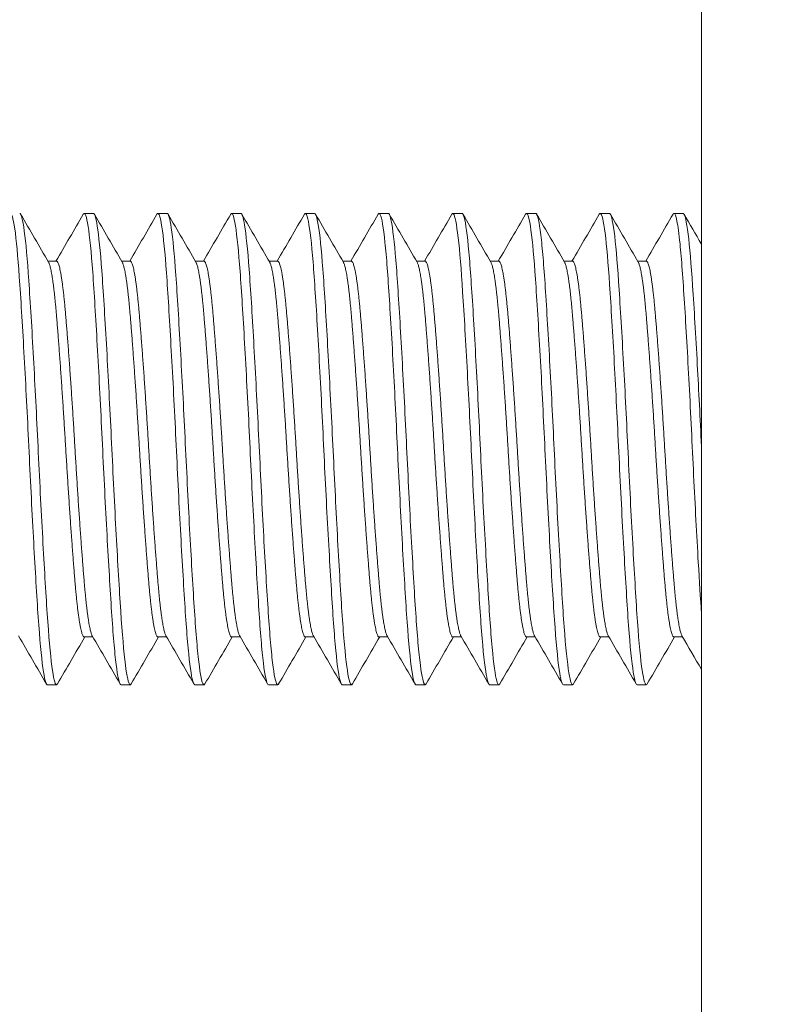
# Model space of a CAD drawing. Units: inches. Extents: x 59 to 17879, y 92 to 12692.
# Drawn here: x 2901 to 2914, y 1673 to 1690 of the extents above; entities that cross this region are included whole.
import ezdxf

# ---------------------------------------------------------------- set-up
doc = ezdxf.new("R2010")
doc.units = ezdxf.units.IN
doc.header["$MEASUREMENT"] = 0
doc.layers.add('размеры', color=7, linetype='Continuous', lineweight=20)
doc.styles.get("Standard").update_dxf_attribs({"font": 'arial.ttf'})
doc.dimstyles.new('ISO-25', dxfattribs={"dimtxt": 3.5, "dimasz": 3.5, "dimexe": 2, "dimexo": 2, "dimgap": 1.5, "dimtad": 1, "dimzin": 12, "dimdsep": 46, "dimtxsty": 'Standard', "dimcen": 0, "dimclrd": 256, "dimclre": 256, "dimclrt": 256, "dimazin": 3, "dimtp": 0.1, "dimtm": 0.1, "dimtfac": 0.714, "dimtmove": 0, "dimatfit": 3, "dimfxl": 1, "dimtzin": 12, "dimarcsym": 0})

# ---------------------------------------------------------------- blocks, each defined once
blk = doc.blocks.new('*D321')
at = {"layer": 'Defpoints', "color": 0, "transparency": 16777216}
for p in [(2922.451, 2957.305, 792.01), (1805.077, 1657.305), (2922.448, 1657.305, 792)]:
    blk.add_point(p, dxfattribs=at)
at = {"layer": 'размеры', "lineweight": -2, "transparency": 16777216}
for p, q in [((2920.451, 2957.305), (1803.077, 2957.305)), ((1805.077, 2907.305), (1805.077, 1707.305)), ((2920.448, 1657.305), (1803.077, 1657.305))]:
    blk.add_line(p, q, dxfattribs=at)
at = {"layer": 'размеры', "transparency": 16777216}
for points in [[(1796.743, 2907.305), (1813.41, 2907.305), (1805.077, 2957.305)], [(1796.743, 1707.305), (1813.41, 1707.305), (1805.077, 1657.305)]]:
    blk.add_solid(points, dxfattribs=at)
at = {"layer": 'размеры', "transparency": 16777216, "insert": (1741.258, 2307.305), "char_height": 120, "attachment_point": 5, "rotation": 90}
blk.add_mtext('1400', dxfattribs=at)

msp = doc.modelspace()

# ---------------------------------------------------------------- linework, layer by layer
at = {"layer": 'размеры', "extrusion": (-1e-16, -1, 2.967e-13)}
for p, q in [((2912.448, 1703.305, 1212), (2912.448, 1661.305, 1212)), ((2912.448, 1703.305, 1212), (2912.448, 1661.305, 1212)), ((2902.138, 1686.305, -2512.981), (2901.982, 1686.305, -2512.981)), ((2903.388, 1686.305, -2512.981), (2903.232, 1686.305, -2512.981)), ((2904.638, 1686.305, -2512.981), (2904.482, 1686.305, -2512.981)), ((2905.888, 1686.305, -2512.981), (2905.732, 1686.305, -2512.981)), ((2907.138, 1686.305, -2512.981), (2906.982, 1686.305, -2512.981)), ((2908.388, 1686.305, -2512.981), (2908.232, 1686.305, -2512.981)), ((2909.638, 1686.305, -2512.981), (2909.482, 1686.305, -2512.981)), ((2910.888, 1686.305, -2512.981), (2910.732, 1686.305, -2512.981)), ((2912.138, 1686.305, -2512.981), (2911.982, 1686.305, -2512.981)), ((2901.513, 1685.493, -2512.981), (2901.367, 1685.493, -2512.981)), ((2902.763, 1685.493, -2512.981), (2902.617, 1685.493, -2512.981)), ((2904.013, 1685.493, -2512.981), (2903.867, 1685.493, -2512.981)), ((2905.263, 1685.493, -2512.981), (2905.117, 1685.493, -2512.981)), ((2906.513, 1685.493, -2512.981), (2906.367, 1685.493, -2512.981)), ((2907.763, 1685.493, -2512.981), (2907.617, 1685.493, -2512.981)), ((2909.013, 1685.493, -2512.981), (2908.867, 1685.493, -2512.981)), ((2910.263, 1685.493, -2512.981), (2910.117, 1685.493, -2512.981)), ((2911.513, 1685.493, -2512.981), (2911.367, 1685.493, -2512.981)), ((2902.128, 1679.116, -2512.981), (2901.982, 1679.116, -2512.981)), ((2903.378, 1679.116, -2512.981), (2903.232, 1679.116, -2512.981)), ((2904.628, 1679.116, -2512.981), (2904.482, 1679.116, -2512.981)), ((2905.878, 1679.116, -2512.981), (2905.732, 1679.116, -2512.981)), ((2907.128, 1679.116, -2512.981), (2906.982, 1679.116, -2512.981)), ((2908.378, 1679.116, -2512.981), (2908.232, 1679.116, -2512.981)), ((2909.628, 1679.116, -2512.981), (2909.482, 1679.116, -2512.981)), ((2910.878, 1679.116, -2512.981), (2910.732, 1679.116, -2512.981)), ((2912.128, 1679.116, -2512.981), (2911.982, 1679.116, -2512.981)), ((2901.513, 1678.305, -2512.981), (2901.357, 1678.305, -2512.981)), ((2902.763, 1678.305, -2512.981), (2902.607, 1678.305, -2512.981)), ((2904.013, 1678.305, -2512.981), (2903.857, 1678.305, -2512.981)), ((2905.263, 1678.305, -2512.981), (2905.107, 1678.305, -2512.981)), ((2906.513, 1678.305, -2512.981), (2906.357, 1678.305, -2512.981)), ((2907.763, 1678.305, -2512.981), (2907.607, 1678.305, -2512.981)), ((2909.013, 1678.305, -2512.981), (2908.857, 1678.305, -2512.981)), ((2910.263, 1678.305, -2512.981), (2910.107, 1678.305, -2512.981)), ((2911.513, 1678.305, -2512.981), (2911.357, 1678.305, -2512.981))]:
    msp.add_line(p, q, dxfattribs=at)
at = {"layer": 'размеры'}
for points, knots in [([(2903.216, 1686.29, -2513.316), (2903.24, 1686.332, -2512.819), (2903.264, 1686.281, -2512.318), (2903.315, 1685.99, -2511.34), (2903.342, 1685.745, -2510.876), (2903.393, 1685.092, -2510.065), (2903.417, 1684.689, -2509.727), (2903.47, 1683.776, -2509.225), (2903.497, 1683.275, -2509.065), (2903.548, 1682.24, -2508.947), (2903.572, 1681.717, -2508.99), (2903.625, 1680.714, -2509.274), (2903.652, 1680.246, -2509.512), (2903.703, 1679.427, -2510.154), (2903.727, 1679.084, -2510.552), (2903.78, 1678.57, -2511.457), (2903.807, 1678.403, -2511.956), (2903.841, 1678.315, -2512.642), (2903.849, 1678.305, -2512.811), (2903.857, 1678.305, -2512.981)], [-17.543911, -17.543911, -17.543911, -17.543911, -17.395532, -17.395532, -17.241068, -17.241068, -17.086281, -17.086281, -16.931733, -16.931733, -16.777151, -16.777151, -16.622513, -16.622513, -16.468132, -16.468132, -16.3134, -16.3134, -16.262937, -16.262937, -16.262937, -16.262937]), ([(2900.716, 1686.29, -2513.316), (2900.719, 1686.296, -2513.247), (2900.723, 1686.3, -2513.176), (2900.751, 1686.319, -2512.576), (2900.777, 1686.23, -2512.048), (2900.831, 1685.856, -2511.07), (2900.857, 1685.58, -2510.628), (2900.907, 1684.866, -2509.863), (2900.933, 1684.431, -2509.551), (2900.986, 1683.477, -2509.122), (2901.013, 1682.969, -2509.003), (2901.063, 1681.924, -2508.964), (2901.089, 1681.396, -2509.049), (2901.142, 1680.416, -2509.417), (2901.168, 1679.972, -2509.69), (2901.218, 1679.203, -2510.4), (2901.244, 1678.889, -2510.832), (2901.298, 1678.453, -2511.783), (2901.324, 1678.331, -2512.29), (2901.351, 1678.306, -2512.865), (2901.354, 1678.305, -2512.923), (2901.357, 1678.305, -2512.981)], [-22.543846, -22.543846, -22.543846, -22.543846, -22.522896, -22.522896, -22.36475, -22.36475, -22.210819, -22.210819, -22.052847, -22.052847, -21.898926, -21.898926, -21.741133, -21.741133, -21.587216, -21.587216, -21.429605, -21.429605, -21.275688, -21.275688, -21.258392, -21.258392, -21.258392, -21.258392]), ([(2901.529, 1678.319, -2513.316), (2901.523, 1678.308, -2513.186), (2901.517, 1678.303, -2513.056), (2901.486, 1678.312, -2512.409), (2901.46, 1678.419, -2511.9), (2901.407, 1678.827, -2510.934), (2901.38, 1679.13, -2510.489), (2901.33, 1679.881, -2509.757), (2901.304, 1680.316, -2509.472), (2901.251, 1681.287, -2509.076), (2901.224, 1681.816, -2508.975), (2901.174, 1682.865, -2508.987), (2901.148, 1683.374, -2509.092), (2901.095, 1684.342, -2509.497), (2901.068, 1684.788, -2509.8), (2901.018, 1685.522, -2510.548), (2900.992, 1685.808, -2510.983), (2900.939, 1686.202, -2511.942), (2900.913, 1686.305, -2512.459), (2900.888, 1686.305, -2512.981)], [-46.883844, -46.883844, -46.883844, -46.883844, -46.844385, -46.844385, -46.689139, -46.689139, -46.528475, -46.528475, -46.373176, -46.373176, -46.212372, -46.212372, -46.057018, -46.057018, -45.896075, -45.896075, -45.740663, -45.740663, -45.583121, -45.583121, -45.583121, -45.583121]), ([(2901.966, 1686.29, -2513.316), (2901.967, 1686.293, -2513.283), (2901.969, 1686.296, -2513.25), (2901.996, 1686.329, -2512.69), (2902.021, 1686.256, -2512.163), (2902.075, 1685.912, -2511.177), (2902.101, 1685.649, -2510.725), (2902.152, 1684.958, -2509.942), (2902.177, 1684.536, -2509.62), (2902.23, 1683.598, -2509.16), (2902.256, 1683.093, -2509.025), (2902.307, 1682.052, -2508.954), (2902.332, 1681.525, -2509.022), (2902.385, 1680.536, -2509.356), (2902.412, 1680.082, -2509.615), (2902.462, 1679.292, -2510.297), (2902.487, 1678.966, -2510.715), (2902.54, 1678.498, -2511.648), (2902.567, 1678.357, -2512.152), (2902.597, 1678.309, -2512.773), (2902.602, 1678.305, -2512.877), (2902.607, 1678.305, -2512.981)], [-20.041323, -20.041323, -20.041323, -20.041323, -20.03135, -20.03135, -19.8747, -19.8747, -19.720696, -19.720696, -19.564248, -19.564248, -19.410208, -19.410208, -19.253964, -19.253964, -19.099883, -19.099883, -18.943845, -18.943845, -18.789715, -18.789715, -18.758803, -18.758803, -18.758803, -18.758803]), ([(2902.78, 1678.319, -2513.316), (2902.772, 1678.306, -2513.165), (2902.765, 1678.302, -2513.013), (2902.733, 1678.322, -2512.344), (2902.707, 1678.437, -2511.836), (2902.653, 1678.86, -2510.878), (2902.627, 1679.17, -2510.44), (2902.577, 1679.93, -2509.721), (2902.551, 1680.37, -2509.442), (2902.497, 1681.346, -2509.061), (2902.471, 1681.874, -2508.969), (2902.421, 1682.921, -2508.995), (2902.395, 1683.43, -2509.108), (2902.342, 1684.39, -2509.526), (2902.315, 1684.83, -2509.834), (2902.266, 1685.554, -2510.591), (2902.239, 1685.834, -2511.03), (2902.187, 1686.21, -2511.978), (2902.162, 1686.305, -2512.477), (2902.138, 1686.305, -2512.981)], [-49.410531, -49.410531, -49.410531, -49.410531, -49.364762, -49.364762, -49.209808, -49.209808, -49.050381, -49.050381, -48.895404, -48.895404, -48.735811, -48.735811, -48.580807, -48.580807, -48.421051, -48.421051, -48.266017, -48.266017, -48.114515, -48.114515, -48.114515, -48.114515]), ([(2904.03, 1678.319, -2513.316), (2904.021, 1678.303, -2513.13), (2904.011, 1678.3, -2512.942), (2903.977, 1678.34, -2512.237), (2903.951, 1678.47, -2511.731), (2903.898, 1678.919, -2510.787), (2903.872, 1679.237, -2510.36), (2903.822, 1680.014, -2509.661), (2903.796, 1680.462, -2509.393), (2903.742, 1681.445, -2509.039), (2903.717, 1681.973, -2508.96), (2903.667, 1683.017, -2509.011), (2903.64, 1683.523, -2509.136), (2903.587, 1684.471, -2509.577), (2903.561, 1684.902, -2509.893), (2903.511, 1685.607, -2510.665), (2903.485, 1685.878, -2511.111), (2903.434, 1686.221, -2512.039), (2903.411, 1686.305, -2512.508), (2903.388, 1686.305, -2512.981)], [-51.929536, -51.929536, -51.929536, -51.929536, -51.873182, -51.873182, -51.718222, -51.718222, -51.560258, -51.560258, -51.405318, -51.405318, -51.247158, -51.247158, -51.092233, -51.092233, -50.933881, -50.933881, -50.778964, -50.778964, -50.637164, -50.637164, -50.637164, -50.637164]), ([(2904.466, 1686.29, -2513.316), (2904.486, 1686.326, -2512.899), (2904.506, 1686.295, -2512.478), (2904.553, 1686.08, -2511.56), (2904.58, 1685.862, -2511.079), (2904.632, 1685.257, -2510.233), (2904.656, 1684.878, -2509.875), (2904.708, 1683.999, -2509.32), (2904.735, 1683.506, -2509.129), (2904.787, 1682.481, -2508.951), (2904.81, 1681.961, -2508.962), (2904.863, 1680.944, -2509.183), (2904.89, 1680.459, -2509.393), (2904.941, 1679.604, -2509.985), (2904.965, 1679.241, -2510.358), (2905.017, 1678.671, -2511.227), (2905.044, 1678.473, -2511.718), (2905.083, 1678.328, -2512.48), (2905.095, 1678.305, -2512.731), (2905.107, 1678.305, -2512.981)], [-15.049045, -15.049045, -15.049045, -15.049045, -14.924367, -14.924367, -14.769094, -14.769094, -14.615804, -14.615804, -14.460413, -14.460413, -14.307278, -14.307278, -14.151766, -14.151766, -13.998776, -13.998776, -13.843141, -13.843141, -13.768563, -13.768563, -13.768563, -13.768563]), ([(2905.28, 1678.319, -2513.316), (2905.268, 1678.298, -2513.075), (2905.256, 1678.3, -2512.832), (2905.219, 1678.374, -2512.073), (2905.192, 1678.525, -2511.571), (2905.139, 1679.013, -2510.649), (2905.115, 1679.345, -2510.239), (2905.064, 1680.147, -2509.573), (2905.037, 1680.607, -2509.322), (2904.984, 1681.601, -2509.008), (2904.96, 1682.127, -2508.95), (2904.909, 1683.165, -2509.04), (2904.882, 1683.669, -2509.185), (2904.829, 1684.597, -2509.661), (2904.804, 1685.012, -2509.99), (2904.754, 1685.688, -2510.784), (2904.727, 1685.944, -2511.241), (2904.679, 1686.238, -2512.137), (2904.659, 1686.305, -2512.558), (2904.638, 1686.305, -2512.981)], [-54.443342, -54.443342, -54.443342, -54.443342, -54.370705, -54.370705, -54.215357, -54.215357, -54.059044, -54.059044, -53.903766, -53.903766, -53.747242, -53.747242, -53.592028, -53.592028, -53.435294, -53.435294, -53.280138, -53.280138, -53.15328, -53.15328, -53.15328, -53.15328]), ([(2905.716, 1686.29, -2513.316), (2905.732, 1686.318, -2512.986), (2905.747, 1686.305, -2512.654), (2905.79, 1686.164, -2511.806), (2905.817, 1685.976, -2511.309), (2905.87, 1685.426, -2510.427), (2905.893, 1685.073, -2510.048), (2905.945, 1684.231, -2509.436), (2905.972, 1683.748, -2509.213), (2906.024, 1682.737, -2508.971), (2906.048, 1682.219, -2508.949), (2906.099, 1681.19, -2509.103), (2906.127, 1680.69, -2509.283), (2906.179, 1679.799, -2509.821), (2906.203, 1679.415, -2510.168), (2906.254, 1678.79, -2511), (2906.281, 1678.559, -2511.48), (2906.325, 1678.346, -2512.315), (2906.341, 1678.305, -2512.648), (2906.357, 1678.305, -2512.981)], [-12.554878, -12.554878, -12.554878, -12.554878, -12.456194, -12.456194, -12.299929, -12.299929, -12.147577, -12.147577, -11.991185, -11.991185, -11.838898, -11.838898, -11.682379, -11.682379, -11.530146, -11.530146, -11.373502, -11.373502, -11.274272, -11.274272, -11.274272, -11.274272]), ([(2906.53, 1678.319, -2513.316), (2906.514, 1678.292, -2513.002), (2906.499, 1678.303, -2512.685), (2906.458, 1678.431, -2511.855), (2906.431, 1678.611, -2511.359), (2906.378, 1679.149, -2510.469), (2906.354, 1679.5, -2510.082), (2906.303, 1680.334, -2509.461), (2906.276, 1680.81, -2509.234), (2906.224, 1681.819, -2508.977), (2906.2, 1682.341, -2508.947), (2906.148, 1683.371, -2509.09), (2906.121, 1683.869, -2509.263), (2906.069, 1684.768, -2509.787), (2906.045, 1685.162, -2510.133), (2905.994, 1685.795, -2510.959), (2905.967, 1686.029, -2511.43), (2905.922, 1686.258, -2512.276), (2905.905, 1686.305, -2512.628), (2905.888, 1686.305, -2512.981)], [-56.954497, -56.954497, -56.954497, -56.954497, -56.859836, -56.859836, -56.703729, -56.703729, -56.549018, -56.549018, -56.393022, -56.393022, -56.238127, -56.238127, -56.082238, -56.082238, -55.927153, -55.927153, -55.771367, -55.771367, -55.665487, -55.665487, -55.665487, -55.665487]), ([(2906.966, 1686.29, -2513.316), (2906.978, 1686.312, -2513.065), (2906.99, 1686.309, -2512.812), (2907.028, 1686.227, -2512.033), (2907.055, 1686.067, -2511.523), (2907.108, 1685.566, -2510.609), (2907.132, 1685.236, -2510.211), (2907.183, 1684.43, -2509.551), (2907.21, 1683.957, -2509.3), (2907.263, 1682.959, -2509.001), (2907.287, 1682.444, -2508.95), (2907.338, 1681.406, -2509.047), (2907.365, 1680.893, -2509.201), (2907.418, 1679.973, -2509.69), (2907.442, 1679.571, -2510.016), (2907.493, 1678.9, -2510.814), (2907.52, 1678.643, -2511.285), (2907.568, 1678.365, -2512.177), (2907.587, 1678.305, -2512.578), (2907.607, 1678.305, -2512.981)], [-10.060168, -10.060168, -10.060168, -10.060168, -9.984939, -9.984939, -9.827679, -9.827679, -9.675543, -9.675543, -9.518163, -9.518163, -9.36601, -9.36601, -9.208512, -9.208512, -9.056333, -9.056333, -8.898718, -8.898718, -8.778696, -8.778696, -8.778696, -8.778696]), ([(2907.779, 1678.319, -2513.316), (2907.76, 1678.285, -2512.918), (2907.741, 1678.311, -2512.517), (2907.695, 1678.51, -2511.611), (2907.668, 1678.722, -2511.125), (2907.616, 1679.317, -2510.272), (2907.592, 1679.69, -2509.91), (2907.54, 1680.56, -2509.343), (2907.513, 1681.053, -2509.145), (2907.461, 1682.075, -2508.954), (2907.437, 1682.594, -2508.958), (2907.385, 1683.613, -2509.164), (2907.358, 1684.102, -2509.369), (2907.306, 1684.965, -2509.95), (2907.283, 1685.333, -2510.317), (2907.231, 1685.914, -2511.178), (2907.204, 1686.119, -2511.667), (2907.164, 1686.278, -2512.445), (2907.151, 1686.305, -2512.713), (2907.138, 1686.305, -2512.981)], [-59.464842, -59.464842, -59.464842, -59.464842, -59.345093, -59.345093, -59.188006, -59.188006, -59.03445, -59.03445, -58.877491, -58.877491, -58.723827, -58.723827, -58.566995, -58.566995, -58.413212, -58.413212, -58.256506, -58.256506, -58.176078, -58.176078, -58.176078, -58.176078]), ([(2908.216, 1686.29, -2513.316), (2908.225, 1686.307, -2513.124), (2908.234, 1686.309, -2512.931), (2908.269, 1686.265, -2512.206), (2908.296, 1686.127, -2511.687), (2908.35, 1685.664, -2510.75), (2908.374, 1685.351, -2510.339), (2908.425, 1684.572, -2509.643), (2908.452, 1684.108, -2509.371), (2908.505, 1683.12, -2509.031), (2908.53, 1682.608, -2508.959), (2908.58, 1681.564, -2509.014), (2908.607, 1681.043, -2509.148), (2908.66, 1680.102, -2509.603), (2908.685, 1679.688, -2509.912), (2908.736, 1678.985, -2510.687), (2908.763, 1678.709, -2511.148), (2908.813, 1678.381, -2512.078), (2908.835, 1678.305, -2512.528), (2908.857, 1678.305, -2512.981)], [-7.563197, -7.563197, -7.563197, -7.563197, -7.505594, -7.505594, -7.347412, -7.347412, -7.194943, -7.194943, -7.03665, -7.03665, -6.884115, -6.884115, -6.725713, -6.725713, -6.573108, -6.573108, -6.414598, -6.414598, -6.279631, -6.279631, -6.279631, -6.279631]), ([(2909.029, 1678.319, -2513.316), (2909.006, 1678.279, -2512.839), (2908.983, 1678.324, -2512.358), (2908.932, 1678.598, -2511.388), (2908.905, 1678.841, -2510.912), (2908.854, 1679.487, -2510.095), (2908.83, 1679.88, -2509.759), (2908.778, 1680.784, -2509.243), (2908.75, 1681.291, -2509.075), (2908.699, 1682.324, -2508.948), (2908.675, 1682.84, -2508.984), (2908.623, 1683.846, -2509.252), (2908.596, 1684.324, -2509.488), (2908.544, 1685.15, -2510.123), (2908.521, 1685.492, -2510.51), (2908.468, 1686.02, -2511.407), (2908.441, 1686.195, -2511.911), (2908.406, 1686.292, -2512.615), (2908.397, 1686.305, -2512.798), (2908.388, 1686.305, -2512.981)], [-61.975627, -61.975627, -61.975627, -61.975627, -61.832359, -61.832359, -61.674262, -61.674262, -61.521143, -61.521143, -61.36317, -61.36317, -61.210036, -61.210036, -61.052187, -61.052187, -60.899027, -60.899027, -60.741304, -60.741304, -60.686513, -60.686513, -60.686513, -60.686513]), ([(2909.466, 1686.29, -2513.316), (2909.473, 1686.303, -2513.163), (2909.481, 1686.307, -2513.008), (2909.513, 1686.286, -2512.32), (2909.541, 1686.162, -2511.796), (2909.594, 1685.725, -2510.845), (2909.619, 1685.423, -2510.424), (2909.669, 1684.662, -2509.705), (2909.696, 1684.204, -2509.42), (2909.75, 1683.223, -2509.054), (2909.775, 1682.712, -2508.968), (2909.825, 1681.665, -2508.996), (2909.852, 1681.14, -2509.117), (2909.905, 1680.186, -2509.549), (2909.931, 1679.763, -2509.85), (2909.981, 1679.04, -2510.608), (2910.008, 1678.753, -2511.064), (2910.06, 1678.392, -2512.017), (2910.084, 1678.305, -2512.497), (2910.107, 1678.305, -2512.981)], [-5.061428, -5.061428, -5.061428, -5.061428, -5.015308, -5.015308, -4.856266, -4.856266, -4.703183, -4.703183, -4.544037, -4.544037, -4.390867, -4.390867, -4.231617, -4.231617, -4.078359, -4.078359, -3.919006, -3.919006, -3.774383, -3.774383, -3.774383, -3.774383]), ([(2910.279, 1678.319, -2513.316), (2910.278, 1678.316, -2513.289), (2910.277, 1678.314, -2513.261), (2910.251, 1678.28, -2512.722), (2910.226, 1678.346, -2512.209), (2910.173, 1678.675, -2511.218), (2910.146, 1678.941, -2510.752), (2910.095, 1679.627, -2509.965), (2910.071, 1680.035, -2509.647), (2910.018, 1680.966, -2509.174), (2909.99, 1681.483, -2509.03), (2909.94, 1682.524, -2508.954), (2909.916, 1683.037, -2509.015), (2909.862, 1684.031, -2509.333), (2909.835, 1684.499, -2509.595), (2909.785, 1685.292, -2510.272), (2909.76, 1685.614, -2510.677), (2909.707, 1686.097, -2511.602), (2909.68, 1686.246, -2512.116), (2909.649, 1686.3, -2512.757), (2909.643, 1686.305, -2512.869), (2909.638, 1686.305, -2512.981)], [-64.488594, -64.488594, -64.488594, -64.488594, -64.480278, -64.480278, -64.326912, -64.326912, -64.167872, -64.167872, -64.014562, -64.014562, -63.855635, -63.855635, -63.702374, -63.702374, -63.543563, -63.543563, -63.390345, -63.390345, -63.231649, -63.231649, -63.198133, -63.198133, -63.198133, -63.198133]), ([(2910.716, 1686.29, -2513.316), (2910.722, 1686.301, -2513.186), (2910.728, 1686.306, -2513.054), (2910.76, 1686.296, -2512.389), (2910.787, 1686.182, -2511.861), (2910.841, 1685.76, -2510.901), (2910.866, 1685.464, -2510.475), (2910.916, 1684.714, -2509.743), (2910.943, 1684.26, -2509.45), (2910.997, 1683.283, -2509.068), (2911.022, 1682.773, -2508.975), (2911.072, 1681.724, -2508.987), (2911.099, 1681.196, -2509.1), (2911.153, 1680.235, -2509.519), (2911.178, 1679.808, -2509.814), (2911.228, 1679.073, -2510.563), (2911.255, 1678.78, -2511.016), (2911.308, 1678.399, -2511.981), (2911.333, 1678.305, -2512.479), (2911.357, 1678.305, -2512.981)], [-2.552264, -2.552264, -2.552264, -2.552264, -2.512922, -2.512922, -2.353056, -2.353056, -2.199252, -2.199252, -2.039285, -2.039285, -1.885387, -1.885387, -1.725318, -1.725318, -1.571327, -1.571327, -1.411157, -1.411157, -1.260609, -1.260609, -1.260609, -1.260609]), ([(2911.529, 1678.319, -2513.316), (2911.526, 1678.313, -2513.249), (2911.523, 1678.309, -2513.181), (2911.495, 1678.29, -2512.6), (2911.47, 1678.372, -2512.089), (2911.416, 1678.731, -2511.106), (2911.389, 1679.012, -2510.647), (2911.339, 1679.725, -2509.881), (2911.314, 1680.144, -2509.576), (2911.261, 1681.091, -2509.132), (2911.234, 1681.614, -2509.005), (2911.184, 1682.66, -2508.964), (2911.159, 1683.172, -2509.042), (2911.105, 1684.156, -2509.395), (2911.078, 1684.617, -2509.673), (2911.028, 1685.387, -2510.381), (2911.003, 1685.695, -2510.797), (2910.95, 1686.145, -2511.741), (2910.923, 1686.276, -2512.263), (2910.894, 1686.303, -2512.857), (2910.891, 1686.305, -2512.919), (2910.888, 1686.305, -2512.981)], [-67.006335, -67.006335, -67.006335, -67.006335, -66.985979, -66.985979, -66.832031, -66.832031, -66.672116, -66.672116, -66.518251, -66.518251, -66.358443, -66.358443, -66.204659, -66.204659, -66.044958, -66.044958, -65.891252, -65.891252, -65.731659, -65.731659, -65.713104, -65.713104, -65.713104, -65.713104]), ([(2911.982, 1686.305, -2512.981), (2911.998, 1686.305, -2512.64), (2912.015, 1686.261, -2512.301), (2912.05, 1686.088, -2511.636), (2912.067, 1685.957, -2511.313), (2912.111, 1685.53, -2510.559), (2912.135, 1685.188, -2510.16), (2912.187, 1684.37, -2509.516), (2912.213, 1683.902, -2509.277), (2912.266, 1682.901, -2508.991), (2912.29, 1682.377, -2508.948), (2912.341, 1681.342, -2509.064), (2912.368, 1680.841, -2509.222), (2912.413, 1680.064, -2509.647), (2912.431, 1679.771, -2509.864), (2912.448, 1679.511, -2510.118)], [-10.6529851, -10.6529851, -10.6529851, -10.6529851, -10.5518089, -10.5518089, -10.4488191, -10.4488191, -10.2942893, -10.2942893, -10.1395864, -10.1395864, -9.9848542, -9.9848542, -9.8302398, -9.8302398, -9.7218821, -9.7218821, -9.7218821, -9.7218821]), ([(2912.448, 1682.353, -2508.981), (2912.426, 1682.825, -2508.987), (2912.402, 1683.292, -2509.076), (2912.351, 1684.232, -2509.435), (2912.324, 1684.688, -2509.724), (2912.274, 1685.444, -2510.449), (2912.249, 1685.743, -2510.873), (2912.195, 1686.172, -2511.829), (2912.168, 1686.291, -2512.355), (2912.141, 1686.304, -2512.919), (2912.14, 1686.305, -2512.95), (2912.138, 1686.305, -2512.981)], [-68.8607621, -68.8607621, -68.8607621, -68.8607621, -68.7187137, -68.7187137, -68.5581713, -68.5581713, -68.4037848, -68.4037848, -68.243346, -68.243346, -68.2341319, -68.2341319, -68.2341319, -68.2341319])]:
    msp.add_open_spline(points, degree=3, knots=knots, dxfattribs=at)
for points in [[(2900.904, 1686.29, -2512.645), (2901.062, 1686.019, -2512.645), (2901.22, 1685.747, -2512.644), (2901.377, 1685.475, -2512.643)], [(2901.503, 1685.493, -2513.318), (2901.658, 1685.759, -2513.317), (2901.812, 1686.024, -2513.317), (2901.966, 1686.29, -2513.316)], [(2902.154, 1686.29, -2512.645), (2902.312, 1686.019, -2512.645), (2902.47, 1685.747, -2512.644), (2902.627, 1685.475, -2512.643)], [(2902.753, 1685.493, -2513.318), (2902.908, 1685.759, -2513.317), (2903.062, 1686.024, -2513.317), (2903.216, 1686.29, -2513.316)], [(2903.404, 1686.29, -2512.645), (2903.562, 1686.019, -2512.645), (2903.72, 1685.747, -2512.644), (2903.877, 1685.475, -2512.643)], [(2904.003, 1685.493, -2513.318), (2904.158, 1685.759, -2513.317), (2904.312, 1686.024, -2513.317), (2904.466, 1686.29, -2513.316)], [(2904.654, 1686.29, -2512.645), (2904.812, 1686.019, -2512.645), (2904.97, 1685.747, -2512.644), (2905.127, 1685.475, -2512.643)], [(2905.253, 1685.493, -2513.318), (2905.408, 1685.759, -2513.317), (2905.562, 1686.024, -2513.317), (2905.716, 1686.29, -2513.316)], [(2905.904, 1686.29, -2512.645), (2906.062, 1686.019, -2512.645), (2906.22, 1685.747, -2512.644), (2906.377, 1685.475, -2512.643)], [(2906.503, 1685.493, -2513.318), (2906.658, 1685.759, -2513.317), (2906.812, 1686.024, -2513.317), (2906.966, 1686.29, -2513.316)], [(2907.154, 1686.29, -2512.645), (2907.312, 1686.019, -2512.645), (2907.47, 1685.747, -2512.644), (2907.627, 1685.475, -2512.643)], [(2907.753, 1685.493, -2513.318), (2907.908, 1685.759, -2513.317), (2908.062, 1686.024, -2513.317), (2908.216, 1686.29, -2513.316)], [(2908.404, 1686.29, -2512.645), (2908.562, 1686.019, -2512.645), (2908.72, 1685.747, -2512.644), (2908.877, 1685.475, -2512.643)], [(2909.003, 1685.493, -2513.318), (2909.158, 1685.759, -2513.317), (2909.312, 1686.024, -2513.317), (2909.466, 1686.29, -2513.316)], [(2909.654, 1686.29, -2512.645), (2909.812, 1686.019, -2512.645), (2909.97, 1685.747, -2512.644), (2910.127, 1685.475, -2512.643)], [(2910.253, 1685.493, -2513.318), (2910.408, 1685.759, -2513.317), (2910.562, 1686.024, -2513.317), (2910.716, 1686.29, -2513.316)], [(2910.904, 1686.29, -2512.645), (2911.062, 1686.019, -2512.645), (2911.22, 1685.747, -2512.644), (2911.377, 1685.475, -2512.643)], [(2911.503, 1685.493, -2513.318), (2911.658, 1685.759, -2513.317), (2911.812, 1686.024, -2513.317), (2911.966, 1686.29, -2513.316)], [(2912.154, 1686.29, -2512.645), (2912.252, 1686.121, -2512.645), (2912.35, 1685.952, -2512.644), (2912.448, 1685.783, -2512.644)], [(2901.341, 1678.319, -2512.645), (2901.183, 1678.591, -2512.645), (2901.026, 1678.863, -2512.644), (2900.868, 1679.134, -2512.643)], [(2901.992, 1679.116, -2513.318), (2901.838, 1678.851, -2513.317), (2901.683, 1678.585, -2513.317), (2901.529, 1678.319, -2513.316)], [(2902.591, 1678.319, -2512.645), (2902.433, 1678.591, -2512.645), (2902.276, 1678.863, -2512.644), (2902.118, 1679.134, -2512.643)], [(2903.242, 1679.116, -2513.318), (2903.088, 1678.851, -2513.317), (2902.933, 1678.585, -2513.317), (2902.779, 1678.319, -2513.316)], [(2903.841, 1678.319, -2512.645), (2903.683, 1678.591, -2512.645), (2903.526, 1678.863, -2512.644), (2903.368, 1679.134, -2512.643)], [(2904.492, 1679.116, -2513.318), (2904.338, 1678.851, -2513.317), (2904.183, 1678.585, -2513.317), (2904.029, 1678.319, -2513.316)], [(2905.091, 1678.319, -2512.645), (2904.933, 1678.591, -2512.645), (2904.776, 1678.863, -2512.644), (2904.618, 1679.134, -2512.643)], [(2905.742, 1679.116, -2513.318), (2905.588, 1678.851, -2513.317), (2905.433, 1678.585, -2513.317), (2905.279, 1678.319, -2513.316)], [(2906.341, 1678.319, -2512.645), (2906.183, 1678.591, -2512.645), (2906.026, 1678.863, -2512.644), (2905.868, 1679.134, -2512.643)], [(2906.992, 1679.116, -2513.318), (2906.838, 1678.851, -2513.317), (2906.683, 1678.585, -2513.317), (2906.529, 1678.319, -2513.316)], [(2907.591, 1678.319, -2512.645), (2907.433, 1678.591, -2512.645), (2907.276, 1678.863, -2512.644), (2907.118, 1679.134, -2512.643)], [(2908.242, 1679.116, -2513.318), (2908.088, 1678.851, -2513.317), (2907.933, 1678.585, -2513.317), (2907.779, 1678.319, -2513.316)], [(2908.841, 1678.319, -2512.645), (2908.683, 1678.591, -2512.645), (2908.526, 1678.863, -2512.644), (2908.368, 1679.134, -2512.643)], [(2909.492, 1679.116, -2513.318), (2909.338, 1678.851, -2513.317), (2909.183, 1678.585, -2513.317), (2909.029, 1678.319, -2513.316)], [(2910.091, 1678.319, -2512.645), (2909.933, 1678.591, -2512.645), (2909.776, 1678.863, -2512.644), (2909.618, 1679.134, -2512.643)], [(2910.742, 1679.116, -2513.318), (2910.588, 1678.851, -2513.317), (2910.433, 1678.585, -2513.317), (2910.279, 1678.319, -2513.316)], [(2911.341, 1678.319, -2512.645), (2911.183, 1678.591, -2512.645), (2911.026, 1678.863, -2512.644), (2910.868, 1679.134, -2512.643)], [(2911.992, 1679.116, -2513.318), (2911.838, 1678.851, -2513.317), (2911.683, 1678.585, -2513.317), (2911.529, 1678.319, -2513.316)], [(2912.448, 1678.564, -2512.645), (2912.338, 1678.754, -2512.644), (2912.228, 1678.944, -2512.644), (2912.118, 1679.134, -2512.643)]]:
    msp.add_open_spline(points, degree=3, dxfattribs=at)
at = {"layer": 'размеры', "extrusion": (-0.9987, 0.019506, 0.047091)}
msp.add_open_spline([(2911.966, 1686.29, -2513.316), (2911.971, 1686.3, -2513.205), (2911.977, 1686.305, -2513.093), (2911.982, 1686.305, -2512.981)], degree=3, dxfattribs=at)
at = {"layer": 'размеры'}
for points, weights, knots in [([(2901.377, 1685.475, -2512.643), (2901.447, 1685.356, -2511.523), (2901.513, 1684.559, -2510.726), (2901.591, 1683.625, -2509.793), (2901.669, 1682.305, -2509.793), (2901.748, 1680.984, -2509.793), (2901.826, 1680.05, -2510.726), (2901.904, 1679.116, -2511.66), (2901.982, 1679.116, -2512.981)], [0.981982740774, 0.934320202626, 1, 0.923879532511, 1, 0.923879532511, 1, 0.923879532511, 1], [0.64235527, 0.64235527, 0.64235527, 0.64527027, 0.64527027, 0.64864865, 0.64864865, 0.65202703, 0.65202703, 0.65540541, 0.65540541, 0.65540541]), ([(2901.513, 1685.493, -2512.981), (2901.591, 1685.493, -2511.66), (2901.669, 1684.559, -2510.726), (2901.748, 1683.625, -2509.793), (2901.826, 1682.305, -2509.793), (2901.904, 1680.984, -2509.793), (2901.982, 1680.05, -2510.726), (2902.049, 1679.254, -2511.523), (2902.118, 1679.134, -2512.643)], [1, 0.923879532511, 1, 0.923879532511, 1, 0.923879532511, 1, 0.934320202673, 0.981982740705], [0.64189189, 0.64189189, 0.64189189, 0.64527027, 0.64527027, 0.64864865, 0.64864865, 0.65202703, 0.65202703, 0.65494203, 0.65494203, 0.65494203]), ([(2902.627, 1685.475, -2512.643), (2902.697, 1685.356, -2511.523), (2902.763, 1684.559, -2510.726), (2902.841, 1683.625, -2509.793), (2902.919, 1682.305, -2509.793), (2902.998, 1680.984, -2509.793), (2903.076, 1680.05, -2510.726), (2903.154, 1679.116, -2511.66), (2903.232, 1679.116, -2512.981)], [0.981982740774, 0.934320202626, 1, 0.923879532511, 1, 0.923879532511, 1, 0.923879532511, 1], [0.6693823, 0.6693823, 0.6693823, 0.6722973, 0.6722973, 0.67567568, 0.67567568, 0.67905405, 0.67905405, 0.68243243, 0.68243243, 0.68243243]), ([(2902.763, 1685.493, -2512.981), (2902.841, 1685.493, -2511.66), (2902.919, 1684.559, -2510.726), (2902.998, 1683.625, -2509.793), (2903.076, 1682.305, -2509.793), (2903.154, 1680.984, -2509.793), (2903.232, 1680.05, -2510.726), (2903.299, 1679.254, -2511.523), (2903.368, 1679.134, -2512.643)], [1, 0.923879532511, 1, 0.923879532511, 1, 0.923879532511, 1, 0.934320202673, 0.981982740705], [0.66891892, 0.66891892, 0.66891892, 0.6722973, 0.6722973, 0.67567568, 0.67567568, 0.67905405, 0.67905405, 0.68196905, 0.68196905, 0.68196905]), ([(2903.877, 1685.475, -2512.643), (2903.947, 1685.356, -2511.523), (2904.013, 1684.559, -2510.726), (2904.091, 1683.625, -2509.793), (2904.169, 1682.305, -2509.793), (2904.248, 1680.984, -2509.793), (2904.326, 1680.05, -2510.726), (2904.404, 1679.116, -2511.66), (2904.482, 1679.116, -2512.981)], [0.981982740774, 0.934320202626, 1, 0.923879532511, 1, 0.923879532511, 1, 0.923879532511, 1], [0.69640932, 0.69640932, 0.69640932, 0.69932432, 0.69932432, 0.7027027, 0.7027027, 0.70608108, 0.70608108, 0.70945946, 0.70945946, 0.70945946]), ([(2904.013, 1685.493, -2512.981), (2904.091, 1685.493, -2511.66), (2904.169, 1684.559, -2510.726), (2904.248, 1683.625, -2509.793), (2904.326, 1682.305, -2509.793), (2904.404, 1680.984, -2509.793), (2904.482, 1680.05, -2510.726), (2904.549, 1679.254, -2511.523), (2904.618, 1679.134, -2512.643)], [1, 0.923879532511, 1, 0.923879532511, 1, 0.923879532511, 1, 0.934320202673, 0.981982740705], [0.69594595, 0.69594595, 0.69594595, 0.69932432, 0.69932432, 0.7027027, 0.7027027, 0.70608108, 0.70608108, 0.70899608, 0.70899608, 0.70899608]), ([(2905.127, 1685.475, -2512.643), (2905.197, 1685.356, -2511.523), (2905.263, 1684.559, -2510.726), (2905.341, 1683.625, -2509.793), (2905.419, 1682.305, -2509.793), (2905.498, 1680.984, -2509.793), (2905.576, 1680.05, -2510.726), (2905.654, 1679.116, -2511.66), (2905.732, 1679.116, -2512.981)], [0.981982740774, 0.934320202626, 1, 0.923879532511, 1, 0.923879532511, 1, 0.923879532511, 1], [0.72343635, 0.72343635, 0.72343635, 0.72635135, 0.72635135, 0.72972973, 0.72972973, 0.73310811, 0.73310811, 0.73648649, 0.73648649, 0.73648649]), ([(2905.263, 1685.493, -2512.981), (2905.341, 1685.493, -2511.66), (2905.419, 1684.559, -2510.726), (2905.498, 1683.625, -2509.793), (2905.576, 1682.305, -2509.793), (2905.654, 1680.984, -2509.793), (2905.732, 1680.05, -2510.726), (2905.799, 1679.254, -2511.523), (2905.868, 1679.134, -2512.643)], [1, 0.923879532511, 1, 0.923879532511, 1, 0.923879532511, 1, 0.934320202673, 0.981982740705], [0.72297297, 0.72297297, 0.72297297, 0.72635135, 0.72635135, 0.72972973, 0.72972973, 0.73310811, 0.73310811, 0.73602311, 0.73602311, 0.73602311]), ([(2906.377, 1685.475, -2512.643), (2906.447, 1685.356, -2511.523), (2906.513, 1684.559, -2510.726), (2906.591, 1683.625, -2509.793), (2906.669, 1682.305, -2509.793), (2906.748, 1680.984, -2509.793), (2906.826, 1680.05, -2510.726), (2906.904, 1679.116, -2511.66), (2906.982, 1679.116, -2512.981)], [0.981982740774, 0.934320202626, 1, 0.923879532511, 1, 0.923879532511, 1, 0.923879532511, 1], [0.75046338, 0.75046338, 0.75046338, 0.75337838, 0.75337838, 0.75675676, 0.75675676, 0.76013514, 0.76013514, 0.76351351, 0.76351351, 0.76351351]), ([(2906.513, 1685.493, -2512.981), (2906.591, 1685.493, -2511.66), (2906.669, 1684.559, -2510.726), (2906.748, 1683.625, -2509.793), (2906.826, 1682.305, -2509.793), (2906.904, 1680.984, -2509.793), (2906.982, 1680.05, -2510.726), (2907.049, 1679.254, -2511.523), (2907.118, 1679.134, -2512.643)], [1, 0.923879532511, 1, 0.923879532511, 1, 0.923879532511, 1, 0.934320202673, 0.981982740705], [0.75, 0.75, 0.75, 0.75337838, 0.75337838, 0.75675676, 0.75675676, 0.76013514, 0.76013514, 0.76305014, 0.76305014, 0.76305014]), ([(2907.627, 1685.475, -2512.643), (2907.697, 1685.356, -2511.523), (2907.763, 1684.559, -2510.726), (2907.841, 1683.625, -2509.793), (2907.919, 1682.305, -2509.793), (2907.998, 1680.984, -2509.793), (2908.076, 1680.05, -2510.726), (2908.154, 1679.116, -2511.66), (2908.232, 1679.116, -2512.981)], [0.981982740774, 0.934320202626, 1, 0.923879532511, 1, 0.923879532511, 1, 0.923879532511, 1], [0.7774904, 0.7774904, 0.7774904, 0.78040541, 0.78040541, 0.78378378, 0.78378378, 0.78716216, 0.78716216, 0.79054054, 0.79054054, 0.79054054]), ([(2907.763, 1685.493, -2512.981), (2907.841, 1685.493, -2511.66), (2907.919, 1684.559, -2510.726), (2907.998, 1683.625, -2509.793), (2908.076, 1682.305, -2509.793), (2908.154, 1680.984, -2509.793), (2908.232, 1680.05, -2510.726), (2908.299, 1679.254, -2511.523), (2908.368, 1679.134, -2512.643)], [1, 0.923879532511, 1, 0.923879532511, 1, 0.923879532511, 1, 0.934320202673, 0.981982740705], [0.77702703, 0.77702703, 0.77702703, 0.78040541, 0.78040541, 0.78378378, 0.78378378, 0.78716216, 0.78716216, 0.79007716, 0.79007716, 0.79007716]), ([(2908.877, 1685.475, -2512.643), (2908.947, 1685.356, -2511.523), (2909.013, 1684.559, -2510.726), (2909.091, 1683.625, -2509.793), (2909.169, 1682.305, -2509.793), (2909.248, 1680.984, -2509.793), (2909.326, 1680.05, -2510.726), (2909.404, 1679.116, -2511.66), (2909.482, 1679.116, -2512.981)], [0.981982740774, 0.934320202626, 1, 0.923879532511, 1, 0.923879532511, 1, 0.923879532511, 1], [0.80451743, 0.80451743, 0.80451743, 0.80743243, 0.80743243, 0.81081081, 0.81081081, 0.81418919, 0.81418919, 0.81756757, 0.81756757, 0.81756757]), ([(2909.013, 1685.493, -2512.981), (2909.091, 1685.493, -2511.66), (2909.169, 1684.559, -2510.726), (2909.248, 1683.625, -2509.793), (2909.326, 1682.305, -2509.793), (2909.404, 1680.984, -2509.793), (2909.482, 1680.05, -2510.726), (2909.549, 1679.254, -2511.523), (2909.618, 1679.134, -2512.643)], [1, 0.923879532511, 1, 0.923879532511, 1, 0.923879532511, 1, 0.934320202673, 0.981982740705], [0.80405405, 0.80405405, 0.80405405, 0.80743243, 0.80743243, 0.81081081, 0.81081081, 0.81418919, 0.81418919, 0.81710419, 0.81710419, 0.81710419]), ([(2910.127, 1685.475, -2512.643), (2910.197, 1685.356, -2511.523), (2910.263, 1684.559, -2510.726), (2910.341, 1683.625, -2509.793), (2910.419, 1682.305, -2509.793), (2910.498, 1680.984, -2509.793), (2910.576, 1680.05, -2510.726), (2910.654, 1679.116, -2511.66), (2910.732, 1679.116, -2512.981)], [0.981982740774, 0.934320202626, 1, 0.923879532511, 1, 0.923879532511, 1, 0.923879532511, 1], [0.83154446, 0.83154446, 0.83154446, 0.83445946, 0.83445946, 0.83783784, 0.83783784, 0.84121622, 0.84121622, 0.84459459, 0.84459459, 0.84459459]), ([(2910.263, 1685.493, -2512.981), (2910.341, 1685.493, -2511.66), (2910.419, 1684.559, -2510.726), (2910.498, 1683.625, -2509.793), (2910.576, 1682.305, -2509.793), (2910.654, 1680.984, -2509.793), (2910.732, 1680.05, -2510.726), (2910.799, 1679.254, -2511.523), (2910.868, 1679.134, -2512.643)], [1, 0.923879532511, 1, 0.923879532511, 1, 0.923879532511, 1, 0.934320202673, 0.981982740705], [0.83108108, 0.83108108, 0.83108108, 0.83445946, 0.83445946, 0.83783784, 0.83783784, 0.84121622, 0.84121622, 0.84413122, 0.84413122, 0.84413122]), ([(2911.377, 1685.475, -2512.643), (2911.447, 1685.356, -2511.523), (2911.513, 1684.559, -2510.726), (2911.591, 1683.625, -2509.793), (2911.669, 1682.305, -2509.793), (2911.748, 1680.984, -2509.793), (2911.826, 1680.05, -2510.726), (2911.904, 1679.116, -2511.66), (2911.982, 1679.116, -2512.981)], [0.981982740774, 0.934320202626, 1, 0.923879532511, 1, 0.923879532511, 1, 0.923879532511, 1], [0.85857149, 0.85857149, 0.85857149, 0.86148649, 0.86148649, 0.86486486, 0.86486486, 0.86824324, 0.86824324, 0.87162162, 0.87162162, 0.87162162]), ([(2911.513, 1685.493, -2512.981), (2911.591, 1685.493, -2511.66), (2911.669, 1684.559, -2510.726), (2911.748, 1683.625, -2509.793), (2911.826, 1682.305, -2509.793), (2911.904, 1680.984, -2509.793), (2911.982, 1680.05, -2510.726), (2912.049, 1679.254, -2511.523), (2912.118, 1679.134, -2512.643)], [1, 0.923879532511, 1, 0.923879532511, 1, 0.923879532511, 1, 0.934320202673, 0.981982740705], [0.85810811, 0.85810811, 0.85810811, 0.86148649, 0.86148649, 0.86486486, 0.86486486, 0.86824324, 0.86824324, 0.87115824, 0.87115824, 0.87115824])]:
    msp.add_rational_spline(points, weights, degree=2, knots=knots, dxfattribs=at)

# ---------------------------------------------------------------- dimensions: what is measured, and where the dimension line sits
dim = msp.add_linear_dim(base=(1805.077, 1657.305, -788), p1=(2922.451, 2957.305, 4.01), p2=(2922.448, 1657.305, 4), angle=90, text='1400', dimstyle='ISO-25', override={"dimtxt": 120, "dimasz": 50, "dimgap": 3}, dxfattribs=at)
dim.commit()
dim.dimension.update_dxf_attribs({"geometry": '*D321', "text_midpoint": (1741.258, 2307.305, -788)})

doc.saveas('drawing.dxf')
